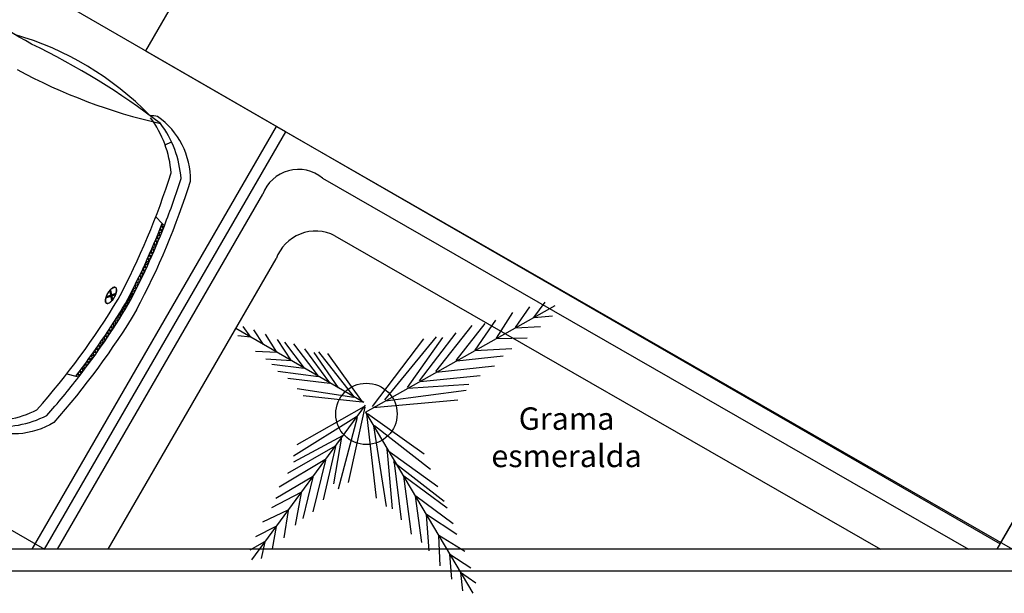
# Model space of a CAD drawing. Units: metres. Extents: x -12124 to -5162, y 1976 to 2645.
# Drawn here: x -10739 to -10734, y 2200 to 2202 of the extents above; entities that cross this region are included whole.
import ezdxf

# ---------------------------------------------------------------- set-up
doc = ezdxf.new("R2010")
doc.units = ezdxf.units.M
for name, color, linetype in [('ARQ_COB_HTC', 9, 'Continuous'), ('ARQ_LAYOUT', 8, 'Continuous'), ('PAISAGISMO', 1, 'Continuous'), ('RUAS', 4, 'Continuous'), ('VAGAS', 3, 'Continuous')]:
    doc.layers.add(name, color=color, linetype=linetype)
doc.styles.add('IFG_GO', font='swissel.ttf')

# ---------------------------------------------------------------- blocks, each defined once
blk = doc.blocks.new('omega-S')
at = {"color": 0}
for p, q in [((0.1418, 0.435), (0.1589, 0.4521)), ((0.1595, 0.4561), (0.1442, 0.4519)), ((0.1541, 0.4546), (0.1586, 0.4501)), ((0.2046, 0.4687), (0.1595, 0.4561)), ((0.1364, 0.3942), (0.1532, 0.411)), ((0.1372, 0.4008), (0.1502, 0.3878)), ((0.139, 0.4145), (0.156, 0.4315)), ((0.1393, 0.4164), (0.1522, 0.4034)), ((0.1414, 0.4319), (0.1543, 0.419)), ((0.1436, 0.4474), (0.1564, 0.4346)), ((0.1291, 0.3339), (0.1456, 0.3504)), ((0.1314, 0.3539), (0.148, 0.3705)), ((0.1314, 0.3536), (0.1445, 0.3405)), ((0.1333, 0.3694), (0.1463, 0.3563)), ((0.1338, 0.374), (0.1505, 0.3907)), ((0.1352, 0.3851), (0.1482, 0.3721)), ((0.1249, 0.2943), (0.1412, 0.3106)), ((0.1261, 0.3058), (0.1393, 0.2926)), ((0.1269, 0.314), (0.1434, 0.3305)), ((0.1278, 0.3218), (0.141, 0.3086)), ((0.1295, 0.3377), (0.1427, 0.3246)), ((0.1194, 0.2358), (0.1354, 0.2518)), ((0.1211, 0.2552), (0.1372, 0.2713)), ((0.1213, 0.2576), (0.1347, 0.2441)), ((0.1228, 0.2737), (0.1362, 0.2603)), ((0.1229, 0.2747), (0.1392, 0.2909)), ((0.1244, 0.2898), (0.1377, 0.2765)), ((0.1163, 0.1973), (0.1321, 0.2132)), ((0.1172, 0.2087), (0.1307, 0.1951)), ((0.1178, 0.2165), (0.1337, 0.2325)), ((0.1185, 0.225), (0.132, 0.2115)), ((0.1199, 0.2413), (0.1333, 0.2278)), ((0.1124, 0.1404), (0.128, 0.156)), ((0.1136, 0.1593), (0.1293, 0.175)), ((0.1136, 0.1592), (0.1274, 0.1454)), ((0.1147, 0.1758), (0.1284, 0.1621)), ((0.1149, 0.1783), (0.1307, 0.194)), ((0.1159, 0.1923), (0.1295, 0.1786)), ((0.1095, 0.0844), (0.1248, 0.0998)), ((0.1103, 0.103), (0.1258, 0.1184)), ((0.1107, 0.1091), (0.1246, 0.0952)), ((0.1113, 0.1217), (0.1269, 0.1372)), ((0.1116, 0.1259), (0.1254, 0.112)), ((0.1125, 0.1426), (0.1264, 0.1288)), ((0.108, 0.0476), (0.1232, 0.0628)), ((0.1081, 0.052), (0.1233, 0.0672)), ((0.1084, 0.0584), (0.1225, 0.0443)), ((0.1085, 0.0625), (0.1226, 0.0484)), ((0.1087, 0.066), (0.1239, 0.0812)), ((0.1091, 0.0754), (0.1231, 0.0613)), ((0.1092, 0.0794), (0.1233, 0.0654)), ((0.1098, 0.0923), (0.1238, 0.0783)), ((0.1068, 0.0111), (0.1219, 0.0262)), ((0.1068, 0.0111), (0.1219, -0.0039)), ((0.107, 0.0155), (0.122, 0.0306)), ((0.107, 0.0068), (0.122, -0.0083)), ((0.1072, 0.0242), (0.1215, 0.0099)), ((0.1072, -0.002), (0.1215, 0.0124)), ((0.1073, 0.0283), (0.1216, 0.0141)), ((0.1073, -0.0061), (0.1216, 0.0081)), ((0.1074, 0.0293), (0.1225, 0.0444)), ((0.1075, 0.0337), (0.1226, 0.0488)), ((0.1077, 0.0413), (0.1219, 0.0271)), ((0.1079, 0.0454), (0.1221, 0.0313)), ((0.1874, -0.003), (0.2197, 0.0337)), ((0.1875, 0.0251), (0.2197, -0.0115)), ((0.1885, 0.0315), (0.2234, -0.0082)), ((0.1885, -0.0092), (0.2234, 0.0304)), ((0.1074, -0.0071), (0.1225, -0.0222)), ((0.1075, -0.0115), (0.1226, -0.0266)), ((0.1077, -0.0191), (0.1219, -0.0049)), ((0.1079, -0.0232), (0.1221, -0.009)), ((0.108, -0.0254), (0.1232, -0.0406)), ((0.1081, -0.0298), (0.1233, -0.045)), ((0.1084, -0.0361), (0.1225, -0.022)), ((0.1085, -0.0402), (0.1226, -0.0261)), ((0.1087, -0.0437), (0.1239, -0.059)), ((0.1091, -0.0531), (0.1231, -0.0391)), ((0.1092, -0.0572), (0.1233, -0.0432)), ((0.1095, -0.0622), (0.1248, -0.0776)), ((0.1098, -0.07), (0.1238, -0.056)), ((0.1103, -0.0808), (0.1258, -0.0962)), ((0.1107, -0.0869), (0.1246, -0.0729)), ((0.1113, -0.0994), (0.1269, -0.115)), ((0.1116, -0.1037), (0.1254, -0.0898)), ((0.1124, -0.1182), (0.128, -0.1338)), ((0.1125, -0.1203), (0.1264, -0.1065)), ((0.1136, -0.137), (0.1274, -0.1232)), ((0.1136, -0.1371), (0.1293, -0.1528)), ((0.1147, -0.1535), (0.1284, -0.1398)), ((0.1149, -0.156), (0.1307, -0.1718)), ((0.1159, -0.17), (0.1295, -0.1564)), ((0.1163, -0.1751), (0.1321, -0.191)), ((0.1172, -0.1865), (0.1307, -0.1729)), ((0.1178, -0.1943), (0.1337, -0.2102)), ((0.1185, -0.2028), (0.132, -0.1893)), ((0.1194, -0.2136), (0.1354, -0.2296)), ((0.1199, -0.2191), (0.1333, -0.2056)), ((0.1211, -0.2329), (0.1372, -0.2491)), ((0.1213, -0.2353), (0.1347, -0.2219)), ((0.1228, -0.2515), (0.1362, -0.2381)), ((0.1229, -0.2524), (0.1392, -0.2687)), ((0.1244, -0.2676), (0.1377, -0.2543)), ((0.1249, -0.2721), (0.1412, -0.2884)), ((0.1261, -0.2836), (0.1393, -0.2703)), ((0.1269, -0.2918), (0.1434, -0.3082)), ((0.1278, -0.2996), (0.141, -0.2864)), ((0.1291, -0.3117), (0.1456, -0.3282)), ((0.1295, -0.3155), (0.1427, -0.3023)), ((0.1314, -0.3313), (0.1445, -0.3182)), ((0.1314, -0.3316), (0.148, -0.3483)), ((0.1333, -0.3471), (0.1463, -0.3341)), ((0.1338, -0.3517), (0.1505, -0.3685)), ((0.1352, -0.3629), (0.1482, -0.3498)), ((0.1364, -0.3719), (0.1532, -0.3888)), ((0.1372, -0.3785), (0.1502, -0.3656)), ((0.139, -0.3923), (0.156, -0.4092)), ((0.1393, -0.3941), (0.1522, -0.3812)), ((0.1414, -0.4097), (0.1543, -0.3968)), ((0.1418, -0.4128), (0.1589, -0.4298)), ((0.1436, -0.4252), (0.1564, -0.4124)), ((0.1595, -0.4339), (0.1442, -0.4297)), ((0.1541, -0.4324), (0.1586, -0.4278)), ((0.2046, -0.4464), (0.1595, -0.4339)), ((0.3427, -0.7879), (0.322, -0.817))]:
    blk.add_line(p, q, dxfattribs=at)
for points in [[(0.0568, 0.0111, -0.046433), (0.1405, 0.7142, -0.247971), (0.4465, 0.9164, -0.038368), (0.4833, 0.9019)], [(0.0568, 0.0111, 0.046433), (0.1405, -0.692, 0.247971), (0.4465, -0.8942, 0.038368), (0.4833, -0.8796)]]:
    blk.add_lwpolyline(points, format="xyb", dxfattribs=at)
for points in [[(0.1865, 0.0116, -0.042792), (0.1881, 0.0304, -0.056074), (0.1922, 0.0442, -0.098743), (0.1995, 0.0552, -0.198024), (0.2058, 0.0578, -0.198024), (0.212, 0.0552, -0.098743), (0.2194, 0.0442, -0.056074), (0.2234, 0.0304, -0.042792), (0.225, 0.0116, -0.042792), (0.2234, -0.0072, -0.056074), (0.2194, -0.0211, -0.098743), (0.212, -0.032, -0.198024), (0.2058, -0.0346, -0.198024), (0.1995, -0.032, -0.098743), (0.1922, -0.0211, -0.056074), (0.1881, -0.0072, -0.042792)], [(0.1865, 0.0106, 0.042792), (0.1881, -0.0082, 0.056074), (0.1922, -0.022, 0.098743), (0.1995, -0.0329, 0.198024), (0.2058, -0.0355, 0.198024), (0.212, -0.0329, 0.098743), (0.2194, -0.022, 0.056074), (0.2234, -0.0082, 0.042792), (0.225, 0.0106, 0.042792), (0.2234, 0.0294, 0.056074), (0.2194, 0.0433, 0.098743), (0.212, 0.0542, 0.198024), (0.2058, 0.0568, 0.198024), (0.1995, 0.0542, 0.098743), (0.1922, 0.0433, 0.056074), (0.1881, 0.0294, 0.042792)]]:
    blk.add_lwpolyline(points, format="xyb", close=True, dxfattribs=at)
for centre, radius, start, end in [((0.6264, 0.4119), 0.5246, 113.5066, 146.4969), ((0.6843, 0.4119), 0.5246, 113.5066, 146.4969), ((3.876, -0.0867), 3.7704, 167.9331, 171.7877), ((3.9339, -0.0867), 3.7704, 167.9331, 178.5136), ((3.876, -0.0867), 3.7704, 171.7877, 178.5136), ((3.8906, -0.0867), 3.7704, 171.7226, 178.5136), ((3.876, 0.1089), 3.7704, 181.4864, 188.2123), ((3.8906, 0.1089), 3.7704, 181.4864, 188.2774), ((3.9339, 0.1089), 3.7704, 181.4864, 192.0669), ((3.876, 0.1089), 3.7704, 188.2123, 192.0669), ((0.6264, -0.3897), 0.5246, 213.5031, 246.4934), ((0.6843, -0.3897), 0.5246, 213.5031, 246.4934), ((1.2311, -3.5752), 2.8243, 90.9686, 106.7517), ((0.9334, 2.7498), 3.6573, 261.8847, 273.9196), ((0.9194, 0.6113), 1.5534, 253.694, 283.5499), ((2.3681, 91.1854), 92.0919, 269.262918, 269.621762)]:
    blk.add_arc(centre, radius, start, end, dxfattribs=at)
blk = doc.blocks.new('arv_34')
at = {"color": 2}
for p, q in [((-0.012, 0.021), (2.153, 1.236)), ((1.91, 1.101), (2.036, 1.273)), ((1.482, 0.864), (1.669, 1.156)), ((1.7, 0.985), (1.862, 1.22)), ((1.025, 0.611), (1.353, 1.032)), ((1.239, 0.729), (1.475, 1.07)), ((1.911, 1.1), (2.123, 1.117)), ((-0.03, 0.131), (-1.487, 0.973)), ((-1.318, 0.876), (-1.404, 0.998)), ((-1.172, 0.792), (-1.283, 0.959)), ((-1.022, 0.705), (-1.149, 0.911)), ((0.607, 0.379), (1.025, 0.925)), ((0.793, 0.483), (1.206, 1.007)), ((1.701, 0.982), (1.986, 0.996)), ((-1.319, 0.875), (-1.467, 0.89)), ((-0.853, 0.607), (-1.014, 0.849)), ((-0.705, 0.522), (-0.929, 0.82)), ((-0.545, 0.429), (-0.827, 0.801)), ((0.071, 0.083), (0.653, 0.856)), ((0.211, 0.16), (0.8, 0.88)), ((0.468, 0.303), (0.872, 0.871)), ((1.484, 0.861), (1.831, 0.866)), ((-1.023, 0.702), (-1.266, 0.711)), ((-0.416, 0.354), (-0.701, 0.741)), ((-0.32, 0.298), (-0.595, 0.701)), ((-0.141, 0.195), (-0.544, 0.707)), ((-0.045, 0.139), (-0.441, 0.688)), ((1.241, 0.724), (1.656, 0.746)), ((-0.855, 0.604), (-1.145, 0.624)), ((-0.708, 0.517), (-1.078, 0.565)), ((1.029, 0.605), (1.559, 0.663)), ((-0.548, 0.424), (-1.011, 0.485)), ((0.797, 0.475), (1.46, 0.55)), ((-0.419, 0.348), (-0.897, 0.405)), ((0.473, 0.294), (1.169, 0.338)), ((0.612, 0.371), (1.295, 0.44)), ((-0.145, 0.188), (-0.789, 0.286)), ((0.216, 0.149), (1.139, 0.272)), ((-0.049, 0.132), (-0.722, 0.206)), ((0.078, 0.072), (1.041, 0.159)), ((-0.015, 0.1), (-1.311, -1.663)), ((-0.028, 0.082), (-0.793, -0.353)), ((-0.019, 0.075), (-0.21, -0.784)), ((-0.012, 0.021), (1.214, -2.047)), ((0, 0), (0.111, -0.96)), ((0.011, 0.006), (0.658, -0.456)), ((-0.114, -0.035), (-0.833, -0.483)), ((-0.105, -0.041), (-0.323, -0.859)), ((0.081, -0.137), (0.226, -1.056)), ((0.091, -0.131), (0.731, -0.629)), ((-0.273, -0.251), (-0.833, -0.549)), ((-0.283, -0.264), (-0.376, -0.798)), ((-0.358, -0.367), (-0.899, -0.681)), ((-0.352, -0.372), (-0.493, -0.981)), ((0.23, -0.408), (0.815, -0.827)), ((0.231, -0.39), (0.292, -1.084)), ((-0.473, -0.523), (-0.994, -0.835)), ((-0.467, -0.528), (-0.612, -1.117)), ((0.31, -0.546), (0.886, -0.994)), ((0.312, -0.527), (0.397, -1.209)), ((-0.616, -0.718), (-1.034, -0.964)), ((-0.611, -0.721), (-0.725, -1.193)), ((0.421, -0.71), (0.512, -1.371)), ((0.428, -0.706), (0.919, -1.073)), ((-0.747, -0.896), (-1.083, -1.07)), ((-0.743, -0.899), (-0.811, -1.271)), ((0.556, -0.938), (0.627, -1.466)), ((0.562, -0.934), (0.99, -1.252)), ((-0.897, -1.1), (-1.183, -1.235)), ((-0.894, -1.103), (-0.94, -1.415)), ((0.681, -1.148), (0.712, -1.562)), ((0.685, -1.145), (1.032, -1.373)), ((-1.031, -1.283), (-1.263, -1.402)), ((-1.029, -1.284), (-1.075, -1.54)), ((-1.161, -1.459), (-1.331, -1.553)), ((0.823, -1.387), (0.837, -1.733)), ((0.826, -1.385), (1.122, -1.565)), ((-1.16, -1.46), (-1.2, -1.65)), ((0.949, -1.601), (0.97, -1.886)), ((0.952, -1.599), (1.191, -1.756)), ((1.072, -1.808), (1.094, -2.02)), ((1.073, -1.807), (1.248, -1.929))]:
    blk.add_line(p, q, dxfattribs=at)
at = {"color": 3}
blk.add_circle((0, 0), 0.35, dxfattribs=at)

msp = doc.modelspace()

# ---------------------------------------------------------------- linework, layer by layer
at = {"layer": 'ARQ_COB_HTC', "color": 7, "true_color": 0xffffff}
for p, q in [((-10738.59976, 2199.97551), (-10737.48574, 2201.90506)), ((-10737.48574, 2201.90506), (-10734.12917, 2199.97551)), ((-10734.19976, 2199.97551), (-10733.08574, 2201.90506)), ((-10737.27565, 2201.66894), (-10734.32982, 2199.97551)), ((-10738.48429, 2199.97551), (-10737.54904, 2201.59541)), ((-10737.22002, 2201.40627), (-10734.73112, 2199.97551)), ((-10738.25335, 2199.97551), (-10737.48792, 2201.30128))]:
    msp.add_line(p, q, dxfattribs=at)
for centre, radius, start, end in [((-10737.38613, 2201.5347), 0.17386, 50.54565, 159.56162), ((-10737.30714, 2201.23429), 0.19279, 63.13203, 159.66648)]:
    msp.add_arc(centre, radius, start, end, dxfattribs=at)
at = {"layer": 'RUAS', "ltscale": 1000}
for p, q in [((-10715.92998, 2199.97551), (-10742.69448, 2199.97551)), ((-10715.87133, 2199.87598), (-10742.73841, 2199.87551))]:
    msp.add_line(p, q, dxfattribs=at)
at = {"layer": 'VAGAS'}
for points in [[(-10733.08574, 2201.90506), (-10736.98285, 2204.15506), (-10738.08285, 2202.2498), (-10734.18574, 2199.9998), (-10733.08574, 2201.90506)], [(-10737.44367, 2201.88077), (-10741.34078, 2204.13077), (-10742.44078, 2202.22551), (-10738.54367, 2199.97551), (-10737.44367, 2201.88077)]]:
    msp.add_lwpolyline(points, close=True, dxfattribs=at)

# ---------------------------------------------------------------- block references
at = {"layer": 'ARQ_LAYOUT', "xscale": 0.8999999999999998, "yscale": 0.8999999999999998, "zscale": 0.8999999999999998, "rotation": 150.4866933839851}
msp.add_blockref('omega-S', (-10738.07467, 2201.05139), dxfattribs=at)
at = {"layer": 'PAISAGISMO', "xscale": 0.3999999999999772, "yscale": 0.3999999999999772, "zscale": 0.3999999999999772}
msp.add_blockref('arv_34', (-10737.07596, 2200.59291), dxfattribs=at)

# ---------------------------------------------------------------- texts
at = {"color": 2, "insert": (-10736.16323, 2200.47303), "char_height": 0.102279, "width": 0.3854652, "attachment_point": 5, "style": 'IFG_GO'}
msp.add_mtext('Grama esmeralda', dxfattribs=at)

doc.saveas('drawing.dxf')
